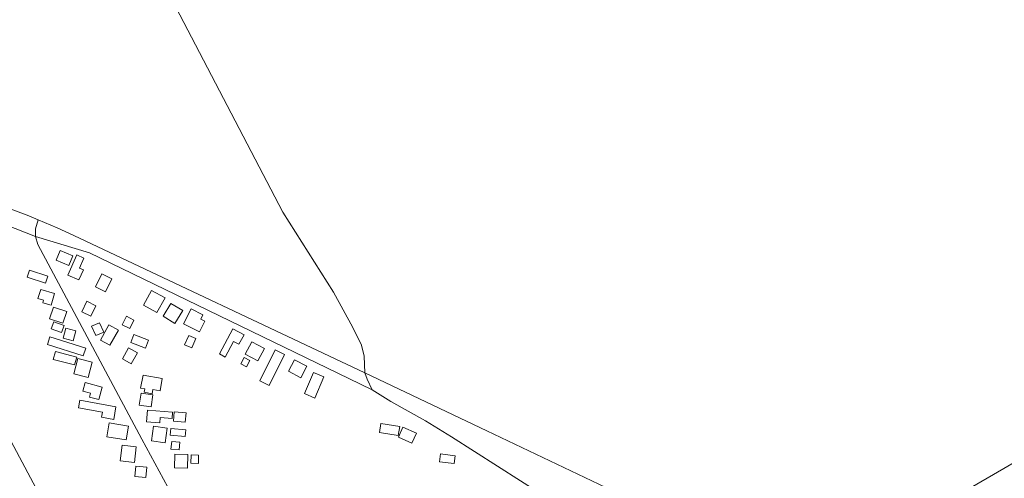
# Model space of a CAD drawing. Units: millimetres. Extents: x 298492 to 408732, y 5208685 to 5304248.
# Drawn here: x 301341 to 302130, y 5231393 to 5231760 of the extents above; entities that cross this region are included whole.
import ezdxf

# ---------------------------------------------------------------- set-up
doc = ezdxf.new("R2010")
doc.units = ezdxf.units.MM
doc.header["$MEASUREMENT"] = 0
for name, color, linetype, lineweight in [('buildings_Toll_száma__7', 7, 'Continuous', 18), ('railways_Toll_száma__4', 4, 'Continuous', 18), ('roads_2_Toll_száma__2', 2, 'Continuous', 18), ('roads_3_Toll_száma__3', 3, 'Continuous', 18)]:
    doc.layers.add(name, color=color, linetype=linetype, lineweight=lineweight)

msp = doc.modelspace()

# ---------------------------------------------------------------- linework, layer by layer
at = {"layer": 'buildings_Toll_száma__7', "linetype": 'Continuous', "flags": 128}
for points in [[(301380.69, 5231563.49), (301370.44, 5231567.71), (301373.62, 5231575.38), (301383.87, 5231571.16)], [(301388.66, 5231551.85), (301379.84, 5231555.75), (301387, 5231571.86), (301392.58, 5231569.4), (301389, 5231561.35), (301392.25, 5231559.92)], [(301361.9, 5231549.37), (301347.24, 5231554.06), (301349.02, 5231559.58), (301363.68, 5231554.91)], [(301410.01, 5231542.33), (301401.95, 5231546.21), (301407.02, 5231556.64), (301415.08, 5231552.76)], [(301366.37, 5231531.59), (301359.76, 5231533.59), (301360.4, 5231535.67), (301355.81, 5231537.06), (301358.02, 5231544.3), (301369.21, 5231540.89)], [(301451.18, 5231525.77), (301440.42, 5231531.66), (301446.9, 5231543.42), (301457.65, 5231537.54)], [(301398.18, 5231522.75), (301390.93, 5231526.32), (301395.09, 5231534.75), (301402.34, 5231531.18)], [(301375.88, 5231517.28), (301365.12, 5231520.78), (301368.18, 5231530.1), (301378.94, 5231526.6)], [(301465.62, 5231517.07), (301456.16, 5231522.74), (301462.35, 5231532.98), (301471.81, 5231527.3)], [(301485.15, 5231510.28), (301472.56, 5231516.71), (301478.71, 5231528.64), (301488.04, 5231523.86), (301486.3, 5231520.48), (301489.55, 5231518.82)], [(301374.75, 5231509.68), (301366.48, 5231512.54), (301368.44, 5231518.2), (301376.72, 5231515.34)], [(301429.34, 5231512.92), (301423.32, 5231515.98), (301426.76, 5231522.71), (301432.79, 5231519.64)], [(301384.11, 5231503.11), (301376.16, 5231505.2), (301378.26, 5231513.16), (301386.21, 5231511.07)], [(301408.51, 5231510.08), (301402.34, 5231507.23), (301398.85, 5231514.76), (301405.02, 5231517.6)], [(301413.54, 5231499.47), (301405.94, 5231503.7), (301412.72, 5231515.8), (301420.32, 5231511.57)], [(301516.91, 5231500.26), (301512.45, 5231502.63), (301505.76, 5231490.09), (301501.17, 5231492.54), (301511.97, 5231512.75), (301521.01, 5231507.95)], [(301392.17, 5231490.97), (301363.49, 5231500.01), (301365.46, 5231506.22), (301394.14, 5231497.18)], [(301441.95, 5231497.3), (301430.3, 5231501.84), (301432.76, 5231508.13), (301444.41, 5231503.6)], [(301479.02, 5231497.33), (301473.33, 5231499.88), (301476.7, 5231507.38), (301482.4, 5231504.83)], [(301430.56, 5231484.67), (301423.52, 5231488.64), (301428.51, 5231497.44), (301435.55, 5231493.46)], [(301532.05, 5231487.11), (301521.9, 5231492.38), (301527.07, 5231502.29), (301537.22, 5231497.02)], [(301541.15, 5231467.4), (301533.61, 5231471.13), (301545.91, 5231495.79), (301553.44, 5231492.05)], [(301385.23, 5231483.79), (301368.15, 5231488.22), (301369.78, 5231494.48), (301386.87, 5231490.06)], [(301396.11, 5231473.75), (301384.64, 5231476.74), (301387.83, 5231488.9), (301399.3, 5231485.92)], [(301522.81, 5231482.13), (301518.32, 5231484.51), (301521.13, 5231489.78), (301525.62, 5231487.4)], [(301566.32, 5231473.52), (301556.6, 5231478.64), (301561.48, 5231487.86), (301571.21, 5231482.74)], [(301453.63, 5231463.03), (301447.93, 5231464.08), (301447.31, 5231460.72), (301440.9, 5231461.9), (301441.39, 5231464.57), (301438.09, 5231465.17), (301440.02, 5231475.59), (301455.42, 5231472.76)], [(301577.67, 5231457.23), (301569.41, 5231460.77), (301576.69, 5231477.63), (301584.95, 5231474.09)], [(301404.51, 5231455.96), (301397.19, 5231457.9), (301398.06, 5231461.16), (301391.78, 5231462.82), (301393.6, 5231469.68), (301407.21, 5231466.06)], [(301416.54, 5231440.13), (301406.76, 5231441.87), (301407.48, 5231445.87), (301388.3, 5231449.3), (301389.39, 5231455.42), (301418.35, 5231450.25)], [(301446.5, 5231450.08), (301436.98, 5231451.5), (301438.43, 5231461.17), (301447.95, 5231459.74)], [(301453.46, 5231437.43), (301442.84, 5231438.26), (301443.56, 5231447.52), (301463.72, 5231445.94), (301463.32, 5231440.92), (301453.8, 5231441.67)], [(301473.76, 5231437.82), (301464.34, 5231438.75), (301465.09, 5231446.23), (301474.51, 5231445.29)], [(301426.45, 5231423.64), (301411.08, 5231426.16), (301412.91, 5231437.24), (301428.27, 5231434.73)], [(301457.8, 5231421.4), (301446.89, 5231422.84), (301448.45, 5231434.57), (301459.35, 5231433.12)], [(301473.69, 5231426.3), (301461.74, 5231427.47), (301462.26, 5231432.84), (301474.22, 5231431.67)], [(301644.53, 5231427.23), (301629.41, 5231429.58), (301630.54, 5231436.79), (301645.66, 5231434.42)], [(301655.33, 5231421.03), (301644.6, 5231425.89), (301648.27, 5231433.96), (301659.01, 5231429.09)], [(301433.19, 5231405.51), (301421.75, 5231406.82), (301423.18, 5231419.34), (301434.63, 5231418.05)], [(301468.96, 5231415.64), (301462.37, 5231416.28), (301462.97, 5231422.42), (301469.56, 5231421.78)], [(301475.78, 5231401.03), (301465.32, 5231401.19), (301465.49, 5231412.24), (301475.95, 5231412.08)], [(301484.37, 5231404.87), (301478.29, 5231405.03), (301478.46, 5231411.61), (301484.54, 5231411.45)], [(301689.3, 5231404.78), (301677.52, 5231406.23), (301678.3, 5231412.46), (301690.07, 5231411)], [(301442.32, 5231393.48), (301433.5, 5231394.24), (301434.23, 5231402.53), (301443.04, 5231401.76)]]:
    msp.add_lwpolyline(points, close=True, dxfattribs=at)
at = {"layer": 'railways_Toll_száma__4', "linetype": 'Continuous', "flags": 128}
msp.add_lwpolyline([(299384.65, 5235126.25), (299813.87, 5234359.61), (300099.37, 5233738.75), (300324.41, 5233316.05), (300996.42, 5232050.21), (301178.99, 5231712.35), (301211.72, 5231651.72), (301218.46, 5231639.71), (301612.24, 5230900.41), (301662.02, 5230808.35), (301802.88, 5230541.63), (302111.14, 5229957.74), (302166.11, 5229851.81), (302212.86, 5229762.39)], dxfattribs=at)
at = {"layer": 'roads_2_Toll_száma__2', "linetype": 'Continuous', "flags": 128}
for points in [[(301313.39, 5231616.25), (301348.65, 5231603.16), (301356.12, 5231600.12), (301371.2, 5231593.57), (301384.62, 5231587.45), (301617.71, 5231477.52), (301715.48, 5231431.01), (301849.94, 5231366.87), (301860.91, 5231361.64), (301878.91, 5231353.2), (301890.02, 5231348.24), (301904.03, 5231343.31), (301917.94, 5231339.06)], [(302243.59, 5231463.06), (302203.17, 5231444.09), (302183.34, 5231432.23), (302159.62, 5231418.25), (302072.92, 5231367.82), (302054.54, 5231358.61), (302038.34, 5231351.71), (302018.78, 5231345.61), (302004.36, 5231342.09), (301984.42, 5231339.65), (301968.89, 5231338.85), (301951.21, 5231339.11), (301938.31, 5231339.38), (301917.94, 5231339.06)]]:
    msp.add_lwpolyline(points, dxfattribs=at)
at = {"layer": 'roads_3_Toll_száma__3', "linetype": 'Continuous', "flags": 128}
for points in [[(299421.9, 5232293.14), (299537.12, 5232244.2), (299552.2, 5232238.56), (299621.65, 5232213.28), (299827.44, 5232139.33), (299891.14, 5232116.57), (299908.46, 5232110.62), (300024.18, 5232070.88), (300226.18, 5231996.59), (300418.73, 5231925.75), (300621.47, 5231852.62), (300787.79, 5231791.68), (300975.84, 5231721.84), (301152.39, 5231663.39), (301208.49, 5231643.53), (301218.46, 5231639.71), (301353.98, 5231586.62), (301397.23, 5231573.48), (301604.98, 5231472.94), (301623.72, 5231463.88)], [(301638.64, 5231454.39), (301623.72, 5231463.88), (301619.64, 5231472.27), (301617.71, 5231477.52), (301617.09, 5231490.8), (301615.13, 5231499.65), (301608.2, 5231513.62), (301592.69, 5231541.98), (301552.15, 5231606.19), (301402.74, 5231892.5), (301402.08, 5231896.91)], [(301699.36, 5230935.76), (301498.2, 5231315.2), (301439.16, 5231424.31), (301355.65, 5231580.27), (301353.98, 5231586.62), (301353.97, 5231592.85), (301356.12, 5231600.12)], [(301760.9, 5231379.26), (301687.16, 5231426.06), (301666.22, 5231439.06), (301638.64, 5231454.39)]]:
    msp.add_lwpolyline(points, dxfattribs=at)

doc.saveas('drawing.dxf')
